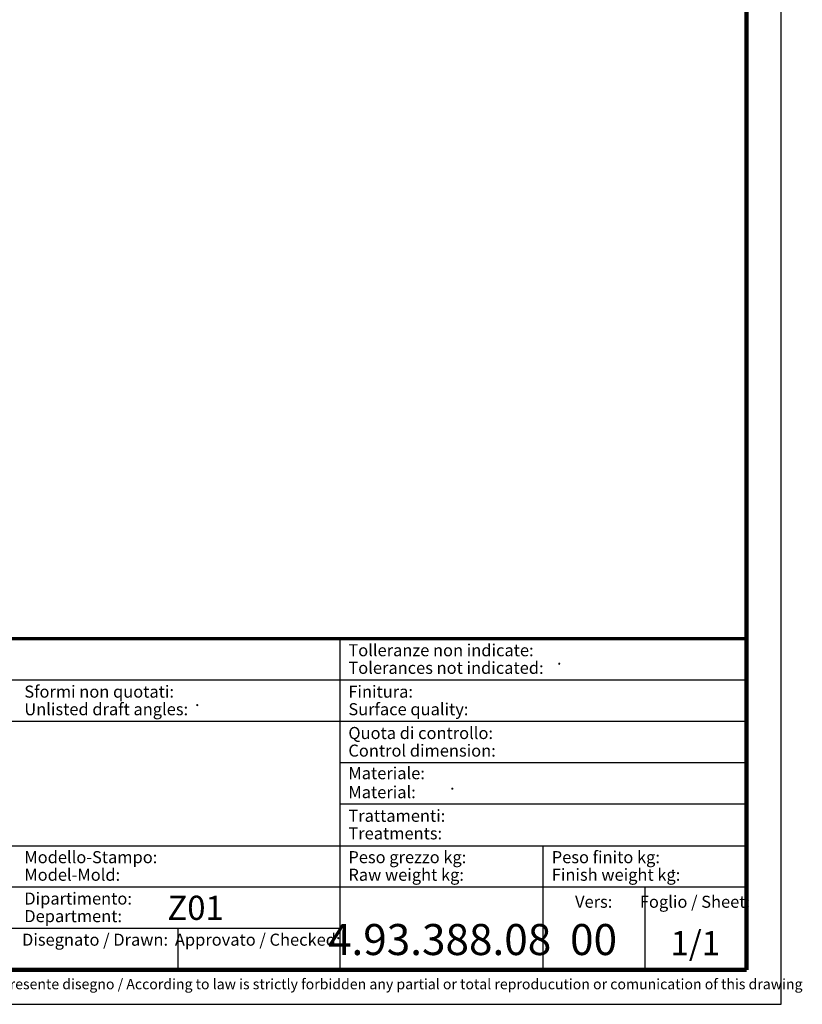
# Model space of a CAD drawing. Units: millimetres. Extents: x -4 to 213, y 0 to 297.
# Drawn here: x 100 to 213, y 0 to 143 of the extents above; entities that cross this region are included whole.
import ezdxf

# ---------------------------------------------------------------- set-up
doc = ezdxf.new("R2010")
doc.units = ezdxf.units.MM
doc.layers.add('FORMAT', color=7, linetype='Continuous')
doc.styles.add('SLDTEXTSTYLE0', font='TXT', dxfattribs={"width": 0.605})
doc.styles.add('SLDTEXTSTYLE1', font='TXT', dxfattribs={"width": 0.573825})
doc.styles.add('SLDTEXTSTYLE2', font='TXT', dxfattribs={"width": 0.576526})
doc.styles.add('SLDTEXTSTYLE3', font='TXT', dxfattribs={"width": 0.531021})
doc.styles.add('SLDTEXTSTYLE4', font='TXT', dxfattribs={"width": 0.670574})
doc.styles.add('SLDTEXTSTYLE5', font='TXT', dxfattribs={"width": 0.521006})

# ---------------------------------------------------------------- blocks, each defined once
blk = doc.blocks.new('SW_NOTE_0_1')
at = {"color": 0, "linetype": 'Continuous', "lineweight": 0, "char_height": 1.75, "attachment_point": 1, "style": 'SLDTEXTSTYLE0'}
for s, insert in [('Dipartimento:', (0, 2.26)), ('Department:', (0, -0.29))]:
    blk.add_mtext(s, dxfattribs=dict(at, insert=insert))
blk = doc.blocks.new('SW_NOTE_0_2')
at = {"color": 0, "linetype": 'Continuous', "lineweight": 0, "char_height": 1.75, "attachment_point": 1, "style": 'SLDTEXTSTYLE1'}
for s, insert in [('Peso finito kg:', (0, 2.26)), ('Finish weight kg:', (0, -0.29))]:
    blk.add_mtext(s, dxfattribs=dict(at, insert=insert))
blk = doc.blocks.new('SW_NOTE_0_3')
at = {"color": 0, "linetype": 'Continuous', "lineweight": 0, "char_height": 1.75, "attachment_point": 1, "style": 'SLDTEXTSTYLE0'}
for s, insert in [('Peso grezzo kg:', (0, 2.26)), ('Raw weight kg:', (0, -0.29))]:
    blk.add_mtext(s, dxfattribs=dict(at, insert=insert))
blk = doc.blocks.new('SW_NOTE_0_4')
at = {"color": 0, "linetype": 'Continuous', "lineweight": 0, "char_height": 1.75, "attachment_point": 1, "style": 'SLDTEXTSTYLE0'}
for s, insert in [('Trattamenti:', (0, 2.26)), ('Treatments:', (0, -0.29))]:
    blk.add_mtext(s, dxfattribs=dict(at, insert=insert))
blk = doc.blocks.new('SW_NOTE_0_5')
at = {"color": 0, "linetype": 'Continuous', "lineweight": 0, "char_height": 1.75, "attachment_point": 1, "style": 'SLDTEXTSTYLE0'}
for s, insert in [('Materiale:', (0, 2.26)), ('Material:', (0, -0.49))]:
    blk.add_mtext(s, dxfattribs=dict(at, insert=insert))
blk = doc.blocks.new('SW_NOTE_0_7')
at = {"color": 0, "linetype": 'Continuous', "lineweight": 0, "char_height": 1.75, "attachment_point": 1, "style": 'SLDTEXTSTYLE0'}
for s, insert in [('Modello-Stampo:', (0, 2.26)), ('Model-Mold:', (0, -0.29))]:
    blk.add_mtext(s, dxfattribs=dict(at, insert=insert))
blk = doc.blocks.new('SW_NOTE_0_8')
at = {"color": 0, "linetype": 'Continuous', "lineweight": 0, "char_height": 1.75, "attachment_point": 1, "style": 'SLDTEXTSTYLE0'}
for s, insert in [('Sformi non quotati:', (0, 2.26)), ('Unlisted draft angles:', (0, -0.29))]:
    blk.add_mtext(s, dxfattribs=dict(at, insert=insert))
blk = doc.blocks.new('SW_NOTE_0_11')
at = {"color": 0, "linetype": 'Continuous', "lineweight": 0, "char_height": 1.75, "attachment_point": 1, "style": 'SLDTEXTSTYLE0'}
for s, insert in [('Tolleranze non indicate:', (0, 2.26)), ('Tolerances not indicated:', (0, -0.29))]:
    blk.add_mtext(s, dxfattribs=dict(at, insert=insert))
blk = doc.blocks.new('SW_NOTE_0_12')
at = {"color": 0, "linetype": 'Continuous', "lineweight": 0, "char_height": 1.75, "attachment_point": 1, "style": 'SLDTEXTSTYLE0'}
for s, insert in [('Finitura:', (0, 2.26)), ('Surface quality:', (0, -0.29))]:
    blk.add_mtext(s, dxfattribs=dict(at, insert=insert))
blk = doc.blocks.new('SW_NOTE_0_13')
at = {"color": 0, "linetype": 'Continuous', "lineweight": 0, "char_height": 1.75, "attachment_point": 1, "style": 'SLDTEXTSTYLE0'}
for s, insert in [('Quota di controllo:', (0, 2.26)), ('Control dimension:', (0, -0.29))]:
    blk.add_mtext(s, dxfattribs=dict(at, insert=insert))

msp = doc.modelspace()

# ---------------------------------------------------------------- linework, layer by layer
at = {"color": 7, "linetype": 'Continuous', "lineweight": 25}
for p, q in [((210, 0), (210, 297)), ((146, 53), (146, 5.0001)), ((205, 47), (5, 47)), ((205, 41), (5, 41)), ((205, 35), (146, 35)), ((205, 29), (146, 29)), ((5, 23), (205.0002, 23)), ((175.5, 5), (175.5, 23)), ((205, 17), (63, 17)), ((190.25, 17), (190.25, 4.998)), ((146, 11), (63, 11)), ((122.5, 11), (122.5, 5.0001)), ((0, 0), (210, 0))]:
    msp.add_line(p, q, dxfattribs=at)
at = {"color": 7, "linetype": 'Continuous', "lineweight": 140}
for p, q in [((205, 292), (205, 5)), ((205, 5), (5, 5))]:
    msp.add_line(p, q, dxfattribs=at)
at = {"color": 7, "linetype": 'Continuous', "lineweight": 70}
msp.add_line((205, 53), (5, 53), dxfattribs=at)

# ---------------------------------------------------------------- block references
at = {"color": 7, "linetype": 'Continuous', "lineweight": 0}
for name, p in [('SW_NOTE_0_11', (147.25, 49.95)), ('SW_NOTE_0_8', (100.25, 43.95)), ('SW_NOTE_0_12', (147.25, 43.95)), ('SW_NOTE_0_13', (147.25, 37.95)), ('SW_NOTE_0_5', (147.25, 32.125)), ('SW_NOTE_0_4', (147.25, 25.95)), ('SW_NOTE_0_7', (100.25, 19.95)), ('SW_NOTE_0_3', (147.25, 19.95)), ('SW_NOTE_0_2', (176.75, 19.95)), ('SW_NOTE_0_1', (100.25, 13.95))]:
    msp.add_blockref(name, p, dxfattribs=at)

# ---------------------------------------------------------------- texts
for s, insert, char_height, attachment_point, style in [('.', (177.5, 50.9955), 1.75, 1, 'SLDTEXTSTYLE0'), ('.', (125, 44.9955), 1.75, 1, 'SLDTEXTSTYLE0'), ('.', (162, 32.871), 1.75, 1, 'SLDTEXTSTYLE0'), ('.', (194, 20.9955), 1.75, 1, 'SLDTEXTSTYLE0'), ('Z01', (121, 15.7409), 3.5, 1, 'SLDTEXTSTYLE0'), ('Vers:', (182.8306, 15.7455), 1.75, 2, 'SLDTEXTSTYLE0'), ('Foglio / Sheet:', (197.5179, 15.7455), 1.75, 2, 'SLDTEXTSTYLE3'), ('00', (182.8125, 11.6411), 4.5, 2, 'SLDTEXTSTYLE0'), ('Disegnato / Drawn:', (110.5088, 10.2455), 1.75, 2, 'SLDTEXTSTYLE0'), ('Approvato / Checked:', (134.1016, 10.2455), 1.75, 2, 'SLDTEXTSTYLE2'), ('1/1', (197.5642, 10.6171), 3.5, 2, 'SLDTEXTSTYLE0'), ('A norma di legge è rigorosamente vietato riprodurre o comunicare a terzi il contenuto, anche parziale, del presente disegno / According to law is strictly forbidden any partial or total reproducution or comunication of this drawing', (104.5994, 3.6836), 1.5, 2, 'SLDTEXTSTYLE4')]:
    msp.add_mtext(s, dxfattribs=dict(at, insert=insert, char_height=char_height, attachment_point=attachment_point, style=style))
at = {"layer": 'FORMAT', "color": 7, "insert": (160.4837, 11.6411), "char_height": 4.5, "attachment_point": 2, "style": 'SLDTEXTSTYLE5'}
msp.add_mtext('4.93.388.08', dxfattribs=at)

doc.saveas('drawing.dxf')
